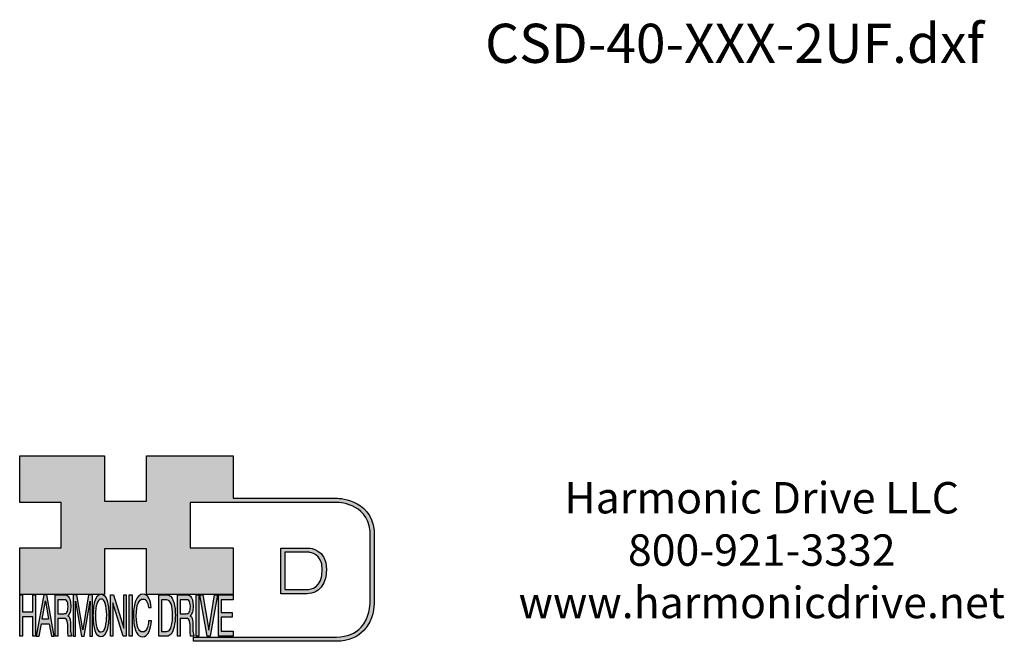
# Model space of a CAD drawing. Extents: x -725 to -113, y 23 to 442.
# Drawn here: x -428 to -146, y 41 to 219 of the extents above; entities that cross this region are included whole.
import ezdxf

# ---------------------------------------------------------------- set-up
doc = ezdxf.new("R2010")
doc.units = 0
doc.header["$MEASUREMENT"] = 0
doc.layers.get('0').update_dxf_attribs({"linetype": 'CONTINUOUS'})
doc.layers.add('1', color=7, linetype='CONTINUOUS')
doc.layers.add('LAYER_1', color=5, linetype='CONTINUOUS')
doc.styles.add('CONVERTER_1', font='txt.shx', dxfattribs={"width": 0.9})

# ---------------------------------------------------------------- blocks, each defined once
blk = doc.blocks.new('AI9-BLK14')
at = {"layer": 'LAYER_1', "color": 7}
for points, knots in [([(-10.9, 10.88), (-10.9, 10.88), (-10.9, -10.88), (-10.9, -10.88), (-10.9, -10.88), (1.75, -10.88), (1.75, -10.88), (3.28, -10.88), (10.9, -10.32), (10.9, 0.68), (10.9, 10.62), (2.77, 10.88), (2.69, 10.88), (2.69, 10.88), (-9.9, 10.88), (-9.9, 10.88), (-9.9, 10.88), (-10.9, 10.88), (-10.9, 10.88)], [0, 0, 0, 0, 1, 1, 1, 2, 2, 2, 3, 3, 3, 4, 4, 4, 5, 5, 5, 6, 6, 6, 6]), ([(2.67, 8.88), (2.91, 8.87), (8.9, 8.62), (8.9, 0.68), (8.9, -8.19), (3.43, -8.88), (1.75, -8.88), (1.75, -8.88), (-7.23, -8.88), (-8.9, -8.88), (-8.9, -7.17), (-8.9, 7.17), (-8.9, 8.88), (-7.21, 8.88), (2.67, 8.88), (2.67, 8.88)], [0, 0, 0, 0, 1, 1, 1, 2, 2, 2, 3, 3, 3, 4, 4, 4, 5, 5, 5, 5])]:
    blk.add_open_spline(points, degree=3, knots=knots, dxfattribs=at)
blk = doc.blocks.new('AI9-BLK13')
at = {"layer": 'LAYER_1'}
h = blk.add_hatch(color=7, dxfattribs=at)
h.dxf.hatch_style = 2
h.paths.add_polyline_path([(-3.79, 10.74), (-2.47, 10.74), (-2.47, 1.87), (2.47, 1.87), (2.47, 10.74), (3.79, 10.74), (3.79, -10.74), (2.47, -10.74), (2.47, -0.68), (-2.47, -0.68), (-2.47, -10.74), (-3.79, -10.74)])
at = {"layer": 'LAYER_1', "color": 7}
blk.add_lwpolyline([(-3.79, 10.74), (-2.47, 10.74), (-2.47, 1.87), (2.47, 1.87), (2.47, 10.74), (3.79, 10.74), (3.79, -10.74), (2.47, -10.74), (2.47, -0.68), (-2.47, -0.68), (-2.47, -10.74), (-3.79, -10.74)], close=True, dxfattribs=at)
blk = doc.blocks.new('AI9-BLK11')
at = {"layer": 'LAYER_1', "color": 7}
for points, knots in [([(-3.97, -10.74), (-3.97, -10.74), (-2.65, -10.74), (-2.65, -10.74), (-2.65, -10.74), (-2.65, -1.52), (-2.65, -1.52), (-2.65, -1.52), (0.24, -1.52), (0.24, -1.52), (0.76, -1.52), (1.14, -1.65), (1.39, -1.92), (1.82, -2.39), (2.04, -3.34), (2.07, -4.74), (2.07, -4.74), (2.16, -8.32), (2.16, -8.32), (2.18, -9.16), (2.2, -9.73), (2.23, -10.02), (2.25, -10.31), (2.29, -10.55), (2.34, -10.74), (2.34, -10.74), (3.97, -10.74), (3.97, -10.74), (3.97, -10.74), (3.97, -10.25), (3.97, -10.25), (3.77, -10.06), (3.63, -9.62), (3.55, -8.94), (3.49, -8.54), (3.46, -7.94), (3.44, -7.12), (3.44, -7.12), (3.4, -4.23), (3.4, -4.23), (3.38, -2.98), (3.27, -2.08), (3.08, -1.52), (2.88, -0.97), (2.59, -0.52), (2.2, -0.18), (2.64, 0.32), (2.97, 0.98), (3.21, 1.8), (3.45, 2.61), (3.57, 3.67), (3.57, 4.95), (3.57, 7.42), (3.12, 9.11), (2.23, 10.02), (1.76, 10.5), (1.16, 10.74), (0.44, 10.74), (0.44, 10.74), (-3.97, 10.74), (-3.97, 10.74), (-3.97, 10.74), (-3.97, -10.74), (-3.97, -10.74)], [0, 0, 0, 0, 1, 1, 1, 2, 2, 2, 3, 3, 3, 4, 4, 4, 5, 5, 5, 6, 6, 6, 7, 7, 7, 8, 8, 8, 9, 9, 9, 10, 10, 10, 11, 11, 11, 12, 12, 12, 13, 13, 13, 14, 14, 14, 15, 15, 15, 16, 16, 16, 17, 17, 17, 18, 18, 18, 19, 19, 19, 20, 20, 20, 21, 21, 21, 21]), ([(-2.65, 0.9), (-2.65, 0.9), (-2.65, 8.18), (-2.65, 8.18), (-2.65, 8.18), (0.47, 8.18), (0.47, 8.18), (0.9, 8.18), (1.25, 8.03), (1.51, 7.75), (2, 7.19), (2.25, 6.16), (2.25, 4.64), (2.25, 3.23), (2.07, 2.26), (1.72, 1.72), (1.37, 1.17), (0.89, 0.9), (0.29, 0.9), (0.29, 0.9), (-2.65, 0.9), (-2.65, 0.9)], [0, 0, 0, 0, 1, 1, 1, 2, 2, 2, 3, 3, 3, 4, 4, 4, 5, 5, 5, 6, 6, 6, 7, 7, 7, 7])]:
    blk.add_open_spline(points, degree=3, knots=knots, dxfattribs=at)
blk = doc.blocks.new('AI9-BLK10')
at = {"layer": 'LAYER_1', "color": 7}
blk.add_open_spline([(-4.65, 10.74), (-4.65, 10.74), (-2.8, 10.74), (-2.8, 10.74), (-2.8, 10.74), (0, -7.42), (0, -7.42), (0, -7.42), (2.79, 10.74), (2.79, 10.74), (2.79, 10.74), (4.65, 10.74), (4.65, 10.74), (4.65, 10.74), (4.65, -10.74), (4.65, -10.74), (4.65, -10.74), (3.42, -10.74), (3.42, -10.74), (3.42, -10.74), (3.42, 1.94), (3.42, 1.94), (3.42, 2.38), (3.42, 3.1), (3.44, 4.11), (3.45, 5.13), (3.46, 6.21), (3.46, 7.38), (3.46, 7.38), (0.65, -10.74), (0.65, -10.74), (0.65, -10.74), (-0.66, -10.74), (-0.66, -10.74), (-0.66, -10.74), (-3.46, 7.38), (-3.46, 7.38), (-3.46, 7.38), (-3.46, 6.72), (-3.46, 6.72), (-3.46, 6.19), (-3.45, 5.39), (-3.44, 4.31), (-3.43, 3.24), (-3.42, 2.44), (-3.42, 1.94), (-3.42, 1.94), (-3.42, -10.74), (-3.42, -10.74), (-3.42, -10.74), (-4.65, -10.74), (-4.65, -10.74), (-4.65, -10.74), (-4.65, 10.74), (-4.65, 10.74)], degree=3, knots=[0, 0, 0, 0, 1, 1, 1, 2, 2, 2, 3, 3, 3, 4, 4, 4, 5, 5, 5, 6, 6, 6, 7, 7, 7, 8, 8, 8, 9, 9, 9, 10, 10, 10, 11, 11, 11, 12, 12, 12, 13, 13, 13, 14, 14, 14, 15, 15, 15, 16, 16, 16, 17, 17, 17, 18, 18, 18, 18], dxfattribs=at)
blk = doc.blocks.new('AI9-BLK9')
at = {"layer": 'LAYER_1', "color": 7}
for points in [[(-0.03, 11.36), (-1.32, 11.36), (-2.29, 10.03), (-2.94, 7.37), (-3.45, 5.31), (-3.7, 2.82), (-3.7, -0.09), (-3.7, -3.31), (-3.41, -5.97), (-2.81, -8.08), (-2.15, -10.26), (-1.23, -11.36), (-0.06, -11.36), (1.2, -11.36), (2.17, -10.11), (2.84, -7.61), (3.42, -5.48), (3.7, -2.81), (3.7, 0.39), (3.7, 3.36), (3.45, 5.79), (2.94, 7.7), (2.3, 10.14), (1.31, 11.36), (-0.03, 11.36)], [(0.07, -8.75), (-0.91, -8.75), (-1.61, -7.94), (-2.04, -6.3), (-2.47, -4.67), (-2.69, -2.66), (-2.69, -0.29), (-2.69, 2.69), (-2.44, 4.94), (-1.94, 6.46), (-1.44, 7.99), (-0.78, 8.75), (0.02, 8.75), (0.85, 8.75), (1.5, 7.98), (1.97, 6.44), (2.45, 4.9), (2.69, 2.87), (2.69, 0.34), (2.69, -2.05), (2.48, -4.16), (2.07, -6), (1.66, -7.83), (0.99, -8.75), (0.07, -8.75)]]:
    blk.add_open_spline(points, degree=3, knots=[0, 0, 0, 0, 1, 1, 1, 2, 2, 2, 3, 3, 3, 4, 4, 4, 5, 5, 5, 6, 6, 6, 7, 7, 7, 8, 8, 8, 8], dxfattribs=at)
blk = doc.blocks.new('AI9-BLK8')
at = {"layer": 'LAYER_1'}
h = blk.add_hatch(color=7, dxfattribs=at)
h.dxf.hatch_style = 2
h.paths.add_polyline_path([(-3.79, 10.74), (-2.27, 10.74), (2.56, -6.51), (2.56, 10.74), (3.79, 10.74), (3.79, -10.74), (2.33, -10.74), (-2.56, 6.55), (-2.56, -10.74), (-3.79, -10.74)])
at = {"layer": 'LAYER_1', "color": 7}
blk.add_lwpolyline([(-3.79, 10.74), (-2.27, 10.74), (2.56, -6.51), (2.56, 10.74), (3.79, 10.74), (3.79, -10.74), (2.33, -10.74), (-2.56, 6.55), (-2.56, -10.74), (-3.79, -10.74)], close=True, dxfattribs=at)
blk = doc.blocks.new('AI9-BLK7')
at = {"layer": 'LAYER_1'}
h = blk.add_hatch(color=7, dxfattribs=at)
h.dxf.hatch_style = 2
h.paths.add_polyline_path([(-0.66, 10.74), (0.66, 10.74), (0.66, -10.74), (-0.66, -10.74)])
at = {"layer": 'LAYER_1', "color": 7}
blk.add_lwpolyline([(-0.66, 10.74), (0.66, 10.74), (0.66, -10.74), (-0.66, -10.74)], close=True, dxfattribs=at)
blk = doc.blocks.new('AI9-BLK6')
at = {"layer": 'LAYER_1', "color": 7}
blk.add_open_spline([(3.06, 9.17), (3.74, 7.74), (4.11, 6.12), (4.19, 4.3), (4.19, 4.3), (2.87, 4.3), (2.87, 4.3), (2.72, 5.67), (2.44, 6.75), (2.01, 7.55), (1.58, 8.35), (0.98, 8.75), (0.21, 8.75), (-0.74, 8.75), (-1.5, 8.01), (-2.08, 6.53), (-2.66, 5.04), (-2.95, 2.77), (-2.95, -0.3), (-2.95, -2.81), (-2.69, -4.85), (-2.17, -6.41), (-1.65, -7.97), (-0.86, -8.75), (0.18, -8.75), (1.14, -8.75), (1.87, -7.93), (2.36, -6.28), (2.63, -5.41), (2.83, -4.26), (2.95, -2.84), (2.95, -2.84), (4.28, -2.84), (4.28, -2.84), (4.17, -5.11), (3.8, -7.01), (3.15, -8.54), (2.38, -10.39), (1.35, -11.31), (0.05, -11.31), (-1.07, -11.31), (-2.01, -10.56), (-2.77, -9.04), (-3.78, -7.05), (-4.28, -3.96), (-4.28, 0.21), (-4.28, 3.38), (-3.9, 5.98), (-3.15, 8.01), (-2.33, 10.21), (-1.21, 11.31), (0.23, 11.31), (1.44, 11.31), (2.39, 10.6), (3.06, 9.17)], degree=3, knots=[0, 0, 0, 0, 1, 1, 1, 2, 2, 2, 3, 3, 3, 4, 4, 4, 5, 5, 5, 6, 6, 6, 7, 7, 7, 8, 8, 8, 9, 9, 9, 10, 10, 10, 11, 11, 11, 12, 12, 12, 13, 13, 13, 14, 14, 14, 15, 15, 15, 16, 16, 16, 17, 17, 17, 18, 18, 18, 18], dxfattribs=at)
blk = doc.blocks.new('AI9-BLK5')
at = {"layer": 'LAYER_1', "color": 7}
for points, knots in [([(-3.95, -10.74), (-3.95, -10.74), (-0.09, -10.74), (-0.09, -10.74), (1.55, -10.74), (2.71, -9.11), (3.38, -5.85), (3.76, -4.01), (3.95, -1.95), (3.95, 0.33), (3.95, 3.28), (3.62, 5.7), (2.98, 7.59), (2.25, 9.69), (1.23, 10.74), (-0.08, 10.74), (-0.08, 10.74), (-3.95, 10.74), (-3.95, 10.74), (-3.95, 10.74), (-3.95, -10.74), (-3.95, -10.74)], [0, 0, 0, 0, 1, 1, 1, 2, 2, 2, 3, 3, 3, 4, 4, 4, 5, 5, 5, 6, 6, 6, 7, 7, 7, 7]), ([(-2.62, -8.27), (-2.62, -8.27), (-2.62, 8.18), (-2.62, 8.18), (-2.62, 8.18), (-0.34, 8.18), (-0.34, 8.18), (0.7, 8.18), (1.45, 7.45), (1.92, 5.98), (2.39, 4.51), (2.62, 2.45), (2.62, -0.2), (2.62, -0.9), (2.59, -1.64), (2.52, -2.45), (2.41, -3.8), (2.23, -4.91), (1.98, -5.77), (1.66, -6.85), (1.25, -7.58), (0.75, -7.96), (0.47, -8.17), (0.11, -8.27), (-0.32, -8.27), (-0.32, -8.27), (-2.62, -8.27), (-2.62, -8.27)], [0, 0, 0, 0, 1, 1, 1, 2, 2, 2, 3, 3, 3, 4, 4, 4, 5, 5, 5, 6, 6, 6, 7, 7, 7, 8, 8, 8, 9, 9, 9, 9])]:
    blk.add_open_spline(points, degree=3, knots=knots, dxfattribs=at)
blk = doc.blocks.new('AI9-BLK4')
at = {"layer": 'LAYER_1', "color": 7}
for points, knots in [([(-3.97, -10.74), (-3.97, -10.74), (-2.65, -10.74), (-2.65, -10.74), (-2.65, -10.74), (-2.65, -1.52), (-2.65, -1.52), (-2.65, -1.52), (0.24, -1.52), (0.24, -1.52), (0.76, -1.52), (1.14, -1.65), (1.39, -1.92), (1.82, -2.39), (2.04, -3.34), (2.07, -4.74), (2.07, -4.74), (2.16, -8.32), (2.16, -8.32), (2.18, -9.16), (2.2, -9.73), (2.23, -10.02), (2.25, -10.31), (2.29, -10.55), (2.34, -10.74), (2.34, -10.74), (3.97, -10.74), (3.97, -10.74), (3.97, -10.74), (3.97, -10.25), (3.97, -10.25), (3.77, -10.06), (3.63, -9.62), (3.55, -8.94), (3.49, -8.54), (3.46, -7.94), (3.44, -7.12), (3.44, -7.12), (3.4, -4.23), (3.4, -4.23), (3.38, -2.98), (3.27, -2.08), (3.08, -1.52), (2.88, -0.97), (2.59, -0.52), (2.2, -0.18), (2.64, 0.32), (2.97, 0.98), (3.21, 1.8), (3.45, 2.61), (3.57, 3.67), (3.57, 4.95), (3.57, 7.42), (3.12, 9.11), (2.23, 10.02), (1.76, 10.5), (1.16, 10.74), (0.44, 10.74), (0.44, 10.74), (-3.97, 10.74), (-3.97, 10.74), (-3.97, 10.74), (-3.97, -10.74), (-3.97, -10.74)], [0, 0, 0, 0, 1, 1, 1, 2, 2, 2, 3, 3, 3, 4, 4, 4, 5, 5, 5, 6, 6, 6, 7, 7, 7, 8, 8, 8, 9, 9, 9, 10, 10, 10, 11, 11, 11, 12, 12, 12, 13, 13, 13, 14, 14, 14, 15, 15, 15, 16, 16, 16, 17, 17, 17, 18, 18, 18, 19, 19, 19, 20, 20, 20, 21, 21, 21, 21]), ([(-2.65, 0.9), (-2.65, 0.9), (-2.65, 8.18), (-2.65, 8.18), (-2.65, 8.18), (0.47, 8.18), (0.47, 8.18), (0.9, 8.18), (1.25, 8.03), (1.51, 7.75), (2, 7.19), (2.25, 6.16), (2.25, 4.64), (2.25, 3.23), (2.07, 2.26), (1.72, 1.72), (1.37, 1.17), (0.89, 0.9), (0.29, 0.9), (0.29, 0.9), (-2.65, 0.9), (-2.65, 0.9)], [0, 0, 0, 0, 1, 1, 1, 2, 2, 2, 3, 3, 3, 4, 4, 4, 5, 5, 5, 6, 6, 6, 7, 7, 7, 7])]:
    blk.add_open_spline(points, degree=3, knots=knots, dxfattribs=at)
blk = doc.blocks.new('AI9-BLK3')
at = {"layer": 'LAYER_1'}
h = blk.add_hatch(color=7, dxfattribs=at)
h.dxf.hatch_style = 2
h.paths.add_polyline_path([(-0.66, 10.74), (0.66, 10.74), (0.66, -10.74), (-0.66, -10.74)])
at = {"layer": 'LAYER_1', "color": 7}
blk.add_lwpolyline([(-0.66, 10.74), (0.66, 10.74), (0.66, -10.74), (-0.66, -10.74)], close=True, dxfattribs=at)
blk = doc.blocks.new('AI9-BLK2')
at = {"layer": 'LAYER_1'}
h = blk.add_hatch(color=7, dxfattribs=at)
h.dxf.hatch_style = 2
h.paths.add_polyline_path([(-2.79, 10.74), (0, -7.55), (2.77, 10.74), (4.23, 10.74), (0.69, -10.74), (-0.71, -10.74), (-4.23, 10.74)])
at = {"layer": 'LAYER_1', "color": 7}
blk.add_lwpolyline([(-2.79, 10.74), (0, -7.55), (2.77, 10.74), (4.23, 10.74), (0.69, -10.74), (-0.71, -10.74), (-4.23, 10.74)], close=True, dxfattribs=at)
blk = doc.blocks.new('AI9-BLK1')
at = {"layer": 'LAYER_1'}
h = blk.add_hatch(color=7, dxfattribs=at)
h.dxf.hatch_style = 2
h.paths.add_polyline_path([(-3.57, 10.74), (3.48, 10.74), (3.48, 8.09), (-2.25, 8.09), (-2.25, 1.57), (3.04, 1.57), (3.04, -0.9), (-2.25, -0.9), (-2.25, -8.18), (3.57, -8.18), (3.57, -10.74), (-3.57, -10.74)])
at = {"layer": 'LAYER_1', "color": 7}
blk.add_lwpolyline([(-3.57, 10.74), (3.48, 10.74), (3.48, 8.09), (-2.25, 8.09), (-2.25, 1.57), (3.04, 1.57), (3.04, -0.9), (-2.25, -0.9), (-2.25, -8.18), (3.57, -8.18), (3.57, -10.74), (-3.57, -10.74)], close=True, dxfattribs=at)
blk = doc.blocks.new('HD_LLC_logo_OT5')
at = {"linetype": 'Continuous'}
h = blk.add_hatch(color=256, dxfattribs=at)
edge = h.paths.add_edge_path()
edge.add_spline(control_points=[(193.3, 186.15), (193.3, 186.19), (193.3, 219.69), (193.3, 219.69), (193.3, 219.69), (193.3, 219.75), (193.3, 219.75), (191.53, 235.46), (175.15, 235.25), (174.98, 235.24), (174.98, 235.24), (125.88, 235.24), (125.88, 235.24), (125.88, 235.24), (125.88, 255.53), (125.88, 255.53), (125.88, 255.53), (84.56, 255.53), (84.56, 255.53), (84.56, 255.53), (84.56, 233.79), (84.56, 233.79), (84.56, 233.79), (64.42, 233.79), (64.42, 233.79), (64.42, 233.79), (64.42, 255.53), (64.42, 255.53), (64.42, 255.53), (23.92, 255.53), (23.92, 255.53), (23.92, 255.53), (23.92, 233.24), (23.92, 233.24), (23.92, 233.24), (43.66, 233.24), (43.66, 233.24), (43.66, 233.24), (43.66, 211.52), (43.66, 211.52), (43.66, 211.52), (23.92, 211.52), (23.92, 211.52), (23.92, 211.52), (23.92, 189.23), (23.92, 189.23), (23.92, 189.23), (64.42, 189.23), (64.42, 189.23), (64.42, 189.23), (64.42, 211.07), (64.42, 211.07), (64.42, 211.07), (84.56, 211.07), (84.56, 211.07), (84.56, 211.07), (84.56, 189.23), (84.56, 189.23), (84.56, 189.23), (125.88, 189.23), (125.88, 189.23), (125.88, 189.23), (125.88, 211.52), (125.88, 211.52), (125.88, 211.52), (105.32, 211.52), (105.32, 211.52), (105.32, 211.52), (105.32, 233.24), (105.32, 233.24), (105.32, 233.24), (175, 233.24), (175, 233.24), (175.63, 233.26), (189.72, 233.4), (191.3, 219.57), (191.3, 219.43), (191.3, 186.11), (191.3, 186.11), (191.3, 186.11), (191.31, 186.09), (191.31, 186.09), (191.31, 186.08), (191.31, 185.96), (191.31, 185.74), (191.31, 184.21), (191.05, 177.96), (186.99, 173.57), (184.25, 170.61), (180.32, 169.03), (175.3, 168.88), (175.3, 168.88), (107.01, 168.88), (107.01, 168.88), (107.01, 168.88), (107.01, 166.88), (107.01, 166.88), (107.01, 166.88), (175.33, 166.88), (175.33, 166.88), (180.95, 167.05), (185.36, 168.84), (188.47, 172.22), (192.96, 177.1), (193.31, 183.72), (193.31, 185.65), (193.31, 185.92), (193.31, 186.09), (193.3, 186.15)], knot_values=[0, 0, 0, 0, 1, 1, 1, 2, 2, 2, 3, 3, 3, 4, 4, 4, 5, 5, 5, 6, 6, 6, 7, 7, 7, 8, 8, 8, 9, 9, 9, 10, 10, 10, 11, 11, 11, 12, 12, 12, 13, 13, 13, 14, 14, 14, 15, 15, 15, 16, 16, 16, 17, 17, 17, 18, 18, 18, 19, 19, 19, 20, 20, 20, 21, 21, 21, 22, 22, 22, 23, 23, 23, 24, 24, 24, 25, 25, 25, 26, 26, 26, 27, 27, 27, 28, 28, 28, 29, 29, 29, 30, 30, 30, 31, 31, 31, 32, 32, 32, 33, 33, 33, 34, 34, 34, 35, 35, 35, 36, 36, 36, 36], degree=3, periodic=0)
h = blk.add_hatch(color=256, dxfattribs=at)
edge = h.paths.add_edge_path()
edge.add_spline(control_points=[(148.66, 211.39), (148.66, 211.39), (148.66, 189.63), (148.66, 189.63), (148.66, 189.63), (161.32, 189.63), (161.32, 189.63), (162.84, 189.63), (170.47, 190.19), (170.47, 201.19), (170.47, 211.13), (162.34, 211.39), (162.25, 211.39), (162.25, 211.39), (149.66, 211.39), (149.66, 211.39), (149.66, 211.39), (148.66, 211.39), (148.66, 211.39)], knot_values=[0, 0, 0, 0, 1, 1, 1, 2, 2, 2, 3, 3, 3, 4, 4, 4, 5, 5, 5, 6, 6, 6, 6], degree=3, periodic=0)
edge = h.paths.add_edge_path(flags=16)
edge.add_spline(control_points=[(162.24, 209.39), (162.47, 209.39), (168.47, 209.13), (168.47, 201.19), (168.47, 192.32), (162.99, 191.63), (161.32, 191.63), (161.32, 191.63), (152.33, 191.63), (150.66, 191.63), (150.66, 193.34), (150.66, 207.69), (150.66, 209.39), (152.35, 209.39), (162.24, 209.39), (162.24, 209.39)], knot_values=[0, 0, 0, 0, 1, 1, 1, 2, 2, 2, 3, 3, 3, 4, 4, 4, 5, 5, 5, 5], degree=3, periodic=0)
h = blk.add_hatch(color=256, dxfattribs=at)
h.paths.add_polyline_path([(35.48, 189.09), (31.84, 169.34), (33.22, 169.34), (34.27, 175.26), (38.05, 175.26), (39.05, 169.34), (40.44, 169.34), (36.95, 189.09)])
h.paths.add_polyline_path([(37.68, 177.45), (34.66, 177.45), (36.2, 186.17)], flags=16)
h = blk.add_hatch(color=256, dxfattribs=at)
edge = h.paths.add_edge_path(flags=16)
edge.add_spline(control_points=[(42.12, 180.05), (42.12, 180.05), (42.12, 186.74), (42.12, 186.74), (42.12, 186.74), (45.23, 186.74), (45.23, 186.74), (45.67, 186.74), (46.02, 186.61), (46.27, 186.34), (46.77, 185.83), (47.01, 184.88), (47.01, 183.49), (47.01, 182.19), (46.84, 181.29), (46.49, 180.79), (46.13, 180.29), (45.66, 180.05), (45.06, 180.05), (45.06, 180.05), (42.12, 180.05), (42.12, 180.05)], knot_values=[0, 0, 0, 0, 1, 1, 1, 2, 2, 2, 3, 3, 3, 4, 4, 4, 5, 5, 5, 6, 6, 6, 7, 7, 7, 7], degree=3, periodic=0)
edge = h.paths.add_edge_path()
edge.add_spline(control_points=[(40.8, 169.34), (40.8, 169.34), (42.12, 169.34), (42.12, 169.34), (42.12, 169.34), (42.12, 177.81), (42.12, 177.81), (42.12, 177.81), (45.01, 177.81), (45.01, 177.81), (45.53, 177.81), (45.91, 177.69), (46.16, 177.45), (46.58, 177.01), (46.81, 176.15), (46.84, 174.85), (46.84, 174.85), (46.93, 171.56), (46.93, 171.56), (46.95, 170.78), (46.97, 170.26), (46.99, 170), (47.02, 169.73), (47.05, 169.51), (47.1, 169.34), (47.1, 169.34), (48.73, 169.34), (48.73, 169.34), (48.73, 169.34), (48.73, 169.78), (48.73, 169.78), (48.53, 169.96), (48.39, 170.36), (48.31, 170.99), (48.26, 171.35), (48.23, 171.91), (48.21, 172.66), (48.21, 172.66), (48.16, 175.32), (48.16, 175.32), (48.14, 176.47), (48.03, 177.3), (47.84, 177.81), (47.65, 178.33), (47.36, 178.74), (46.97, 179.05), (47.4, 179.51), (47.74, 180.11), (47.98, 180.87), (48.22, 181.62), (48.34, 182.59), (48.34, 183.77), (48.34, 186.04), (47.89, 187.59), (47, 188.43), (46.53, 188.87), (45.93, 189.09), (45.21, 189.09), (45.21, 189.09), (40.8, 189.09), (40.8, 189.09), (40.8, 189.09), (40.8, 169.34), (40.8, 169.34)], knot_values=[0, 0, 0, 0, 1, 1, 1, 2, 2, 2, 3, 3, 3, 4, 4, 4, 5, 5, 5, 6, 6, 6, 7, 7, 7, 8, 8, 8, 9, 9, 9, 10, 10, 10, 11, 11, 11, 12, 12, 12, 13, 13, 13, 14, 14, 14, 15, 15, 15, 16, 16, 16, 17, 17, 17, 18, 18, 18, 19, 19, 19, 20, 20, 20, 21, 21, 21, 21], degree=3, periodic=0)
h = blk.add_hatch(color=256, dxfattribs=at)
edge = h.paths.add_edge_path()
edge.add_spline(control_points=[(49.39, 189.09), (49.39, 189.09), (51.25, 189.09), (51.25, 189.09), (51.25, 189.09), (54.05, 172.39), (54.05, 172.39), (54.05, 172.39), (56.84, 189.09), (56.84, 189.09), (56.84, 189.09), (58.7, 189.09), (58.7, 189.09), (58.7, 189.09), (58.7, 169.34), (58.7, 169.34), (58.7, 169.34), (57.46, 169.34), (57.46, 169.34), (57.46, 169.34), (57.46, 181), (57.46, 181), (57.46, 181.4), (57.47, 182.07), (57.49, 183), (57.5, 183.93), (57.51, 184.93), (57.51, 186), (57.51, 186), (54.7, 169.34), (54.7, 169.34), (54.7, 169.34), (53.38, 169.34), (53.38, 169.34), (53.38, 169.34), (50.59, 186), (50.59, 186), (50.59, 186), (50.59, 185.39), (50.59, 185.39), (50.59, 184.91), (50.59, 184.17), (50.61, 183.18), (50.62, 182.19), (50.63, 181.46), (50.63, 181), (50.63, 181), (50.63, 169.34), (50.63, 169.34), (50.63, 169.34), (49.39, 169.34), (49.39, 169.34), (49.39, 169.34), (49.39, 189.09), (49.39, 189.09)], knot_values=[0, 0, 0, 0, 1, 1, 1, 2, 2, 2, 3, 3, 3, 4, 4, 4, 5, 5, 5, 6, 6, 6, 7, 7, 7, 8, 8, 8, 9, 9, 9, 10, 10, 10, 11, 11, 11, 12, 12, 12, 13, 13, 13, 14, 14, 14, 15, 15, 15, 16, 16, 16, 17, 17, 17, 18, 18, 18, 18], degree=3, periodic=0)
h = blk.add_hatch(color=256, dxfattribs=at)
edge = h.paths.add_edge_path(flags=16)
edge.add_spline(control_points=[(62.86, 171.34), (61.88, 171.34), (61.18, 172.07), (60.75, 173.54), (60.32, 175.01), (60.1, 176.82), (60.1, 178.96), (60.1, 181.63), (60.35, 183.66), (60.85, 185.03), (61.35, 186.41), (62.01, 187.09), (62.81, 187.09), (63.64, 187.09), (64.29, 186.4), (64.76, 185.01), (65.24, 183.63), (65.48, 181.8), (65.48, 179.52), (65.48, 177.37), (65.27, 175.47), (64.86, 173.82), (64.45, 172.16), (63.78, 171.34), (62.86, 171.34)], knot_values=[0, 0, 0, 0, 1, 1, 1, 2, 2, 2, 3, 3, 3, 4, 4, 4, 5, 5, 5, 6, 6, 6, 7, 7, 7, 8, 8, 8, 8], degree=3, periodic=0)
edge = h.paths.add_edge_path()
edge.add_spline(control_points=[(62.76, 189.43), (61.47, 189.43), (60.5, 188.24), (59.85, 185.85), (59.34, 183.99), (59.09, 181.75), (59.09, 179.14), (59.09, 176.24), (59.38, 173.84), (59.98, 171.94), (60.64, 169.98), (61.56, 169), (62.73, 169), (63.99, 169), (64.96, 170.12), (65.63, 172.37), (66.21, 174.28), (66.49, 176.68), (66.49, 179.57), (66.49, 182.24), (66.24, 184.43), (65.73, 186.14), (65.09, 188.34), (64.1, 189.43), (62.76, 189.43)], knot_values=[0, 0, 0, 0, 1, 1, 1, 2, 2, 2, 3, 3, 3, 4, 4, 4, 5, 5, 5, 6, 6, 6, 7, 7, 7, 8, 8, 8, 8], degree=3, periodic=0)
h = blk.add_hatch(color=256, dxfattribs=at)
edge = h.paths.add_edge_path()
edge.add_spline(control_points=[(85.62, 187.47), (86.29, 186.18), (86.67, 184.72), (86.75, 183.08), (86.75, 183.08), (85.42, 183.08), (85.42, 183.08), (85.28, 184.32), (84.99, 185.29), (84.57, 186.01), (84.14, 186.73), (83.54, 187.09), (82.77, 187.09), (81.82, 187.09), (81.05, 186.42), (80.47, 185.09), (79.89, 183.75), (79.6, 181.7), (79.6, 178.95), (79.6, 176.68), (79.86, 174.85), (80.39, 173.45), (80.91, 172.04), (81.69, 171.34), (82.74, 171.34), (83.69, 171.34), (84.42, 172.08), (84.92, 173.57), (85.19, 174.35), (85.38, 175.38), (85.51, 176.65), (85.51, 176.65), (86.83, 176.65), (86.83, 176.65), (86.73, 174.62), (86.35, 172.91), (85.71, 171.53), (84.94, 169.87), (83.9, 169.03), (82.61, 169.03), (81.49, 169.03), (80.55, 169.71), (79.78, 171.07), (78.78, 172.87), (78.28, 175.65), (78.28, 179.4), (78.28, 182.26), (78.65, 184.59), (79.4, 186.42), (80.22, 188.4), (81.35, 189.39), (82.78, 189.39), (84, 189.39), (84.95, 188.75), (85.62, 187.47)], knot_values=[0, 0, 0, 0, 1, 1, 1, 2, 2, 2, 3, 3, 3, 4, 4, 4, 5, 5, 5, 6, 6, 6, 7, 7, 7, 8, 8, 8, 9, 9, 9, 10, 10, 10, 11, 11, 11, 12, 12, 12, 13, 13, 13, 14, 14, 14, 15, 15, 15, 16, 16, 16, 17, 17, 17, 18, 18, 18, 18], degree=3, periodic=0)
h = blk.add_hatch(color=256, dxfattribs=at)
edge = h.paths.add_edge_path(flags=16)
edge.add_spline(control_points=[(91.7, 171.61), (91.7, 171.61), (91.7, 186.74), (91.7, 186.74), (91.7, 186.74), (93.99, 186.74), (93.99, 186.74), (95.02, 186.74), (95.77, 186.06), (96.24, 184.71), (96.71, 183.36), (96.95, 181.47), (96.95, 179.03), (96.95, 178.39), (96.91, 177.7), (96.85, 176.96), (96.73, 175.72), (96.55, 174.7), (96.3, 173.9), (95.98, 172.91), (95.58, 172.24), (95.08, 171.89), (94.79, 171.7), (94.43, 171.61), (94, 171.61), (94, 171.61), (91.7, 171.61), (91.7, 171.61)], knot_values=[0, 0, 0, 0, 1, 1, 1, 2, 2, 2, 3, 3, 3, 4, 4, 4, 5, 5, 5, 6, 6, 6, 7, 7, 7, 8, 8, 8, 9, 9, 9, 9], degree=3, periodic=0)
edge = h.paths.add_edge_path()
edge.add_spline(control_points=[(90.38, 169.34), (90.38, 169.34), (94.23, 169.34), (94.23, 169.34), (95.87, 169.34), (97.03, 170.83), (97.71, 173.83), (98.08, 175.52), (98.27, 177.42), (98.27, 179.52), (98.27, 182.23), (97.95, 184.46), (97.3, 186.2), (96.58, 188.13), (95.56, 189.09), (94.24, 189.09), (94.24, 189.09), (90.38, 189.09), (90.38, 189.09), (90.38, 189.09), (90.38, 169.34), (90.38, 169.34)], knot_values=[0, 0, 0, 0, 1, 1, 1, 2, 2, 2, 3, 3, 3, 4, 4, 4, 5, 5, 5, 6, 6, 6, 7, 7, 7, 7], degree=3, periodic=0)
h = blk.add_hatch(color=256, dxfattribs=at)
edge = h.paths.add_edge_path(flags=16)
edge.add_spline(control_points=[(100.56, 180.05), (100.56, 180.05), (100.56, 186.74), (100.56, 186.74), (100.56, 186.74), (103.67, 186.74), (103.67, 186.74), (104.11, 186.74), (104.46, 186.61), (104.72, 186.34), (105.21, 185.83), (105.46, 184.88), (105.46, 183.49), (105.46, 182.19), (105.28, 181.29), (104.93, 180.79), (104.58, 180.29), (104.1, 180.05), (103.5, 180.05), (103.5, 180.05), (100.56, 180.05), (100.56, 180.05)], knot_values=[0, 0, 0, 0, 1, 1, 1, 2, 2, 2, 3, 3, 3, 4, 4, 4, 5, 5, 5, 6, 6, 6, 7, 7, 7, 7], degree=3, periodic=0)
edge = h.paths.add_edge_path()
edge.add_spline(control_points=[(99.24, 169.34), (99.24, 169.34), (100.56, 169.34), (100.56, 169.34), (100.56, 169.34), (100.56, 177.81), (100.56, 177.81), (100.56, 177.81), (103.45, 177.81), (103.45, 177.81), (103.97, 177.81), (104.35, 177.69), (104.6, 177.45), (105.02, 177.01), (105.25, 176.15), (105.28, 174.85), (105.28, 174.85), (105.37, 171.56), (105.37, 171.56), (105.39, 170.78), (105.41, 170.26), (105.44, 170), (105.46, 169.73), (105.5, 169.51), (105.55, 169.34), (105.55, 169.34), (107.18, 169.34), (107.18, 169.34), (107.18, 169.34), (107.18, 169.78), (107.18, 169.78), (106.98, 169.96), (106.83, 170.36), (106.75, 170.99), (106.7, 171.35), (106.67, 171.91), (106.65, 172.66), (106.65, 172.66), (106.6, 175.32), (106.6, 175.32), (106.58, 176.47), (106.48, 177.3), (106.28, 177.81), (106.09, 178.33), (105.8, 178.74), (105.41, 179.05), (105.84, 179.51), (106.18, 180.11), (106.42, 180.87), (106.66, 181.62), (106.78, 182.59), (106.78, 183.77), (106.78, 186.04), (106.33, 187.59), (105.44, 188.43), (104.97, 188.87), (104.37, 189.09), (103.65, 189.09), (103.65, 189.09), (99.24, 189.09), (99.24, 189.09), (99.24, 189.09), (99.24, 169.34), (99.24, 169.34)], knot_values=[0, 0, 0, 0, 1, 1, 1, 2, 2, 2, 3, 3, 3, 4, 4, 4, 5, 5, 5, 6, 6, 6, 7, 7, 7, 8, 8, 8, 9, 9, 9, 10, 10, 10, 11, 11, 11, 12, 12, 12, 13, 13, 13, 14, 14, 14, 15, 15, 15, 16, 16, 16, 17, 17, 17, 18, 18, 18, 19, 19, 19, 20, 20, 20, 21, 21, 21, 21], degree=3, periodic=0)
at = {"layer": 'LAYER_1', "color": 7}
for p, q in [((35.48, 189.09), (31.84, 169.34)), ((36.95, 189.09), (35.48, 189.09)), ((40.44, 169.34), (36.95, 189.09)), ((34.66, 177.45), (36.2, 186.17)), ((36.2, 186.17), (37.68, 177.45)), ((33.22, 169.34), (34.27, 175.26)), ((34.27, 175.26), (38.05, 175.26)), ((37.68, 177.45), (34.66, 177.45)), ((38.05, 175.26), (39.05, 169.34)), ((31.84, 169.34), (33.22, 169.34)), ((39.05, 169.34), (40.44, 169.34))]:
    blk.add_line(p, q, dxfattribs=at)
blk.add_open_spline([(193.3, 186.15), (193.3, 186.19), (193.3, 219.69), (193.3, 219.69), (193.3, 219.69), (193.3, 219.75), (193.3, 219.75), (191.53, 235.46), (175.15, 235.25), (174.98, 235.24), (174.98, 235.24), (125.88, 235.24), (125.88, 235.24), (125.88, 235.24), (125.88, 255.53), (125.88, 255.53), (125.88, 255.53), (84.56, 255.53), (84.56, 255.53), (84.56, 255.53), (84.56, 233.79), (84.56, 233.79), (84.56, 233.79), (64.42, 233.79), (64.42, 233.79), (64.42, 233.79), (64.42, 255.53), (64.42, 255.53), (64.42, 255.53), (23.92, 255.53), (23.92, 255.53), (23.92, 255.53), (23.92, 233.24), (23.92, 233.24), (23.92, 233.24), (43.66, 233.24), (43.66, 233.24), (43.66, 233.24), (43.66, 211.52), (43.66, 211.52), (43.66, 211.52), (23.92, 211.52), (23.92, 211.52), (23.92, 211.52), (23.92, 189.23), (23.92, 189.23), (23.92, 189.23), (64.42, 189.23), (64.42, 189.23), (64.42, 189.23), (64.42, 211.07), (64.42, 211.07), (64.42, 211.07), (84.56, 211.07), (84.56, 211.07), (84.56, 211.07), (84.56, 189.23), (84.56, 189.23), (84.56, 189.23), (125.88, 189.23), (125.88, 189.23), (125.88, 189.23), (125.88, 211.52), (125.88, 211.52), (125.88, 211.52), (105.32, 211.52), (105.32, 211.52), (105.32, 211.52), (105.32, 233.24), (105.32, 233.24), (105.32, 233.24), (175, 233.24), (175, 233.24), (175.63, 233.26), (189.72, 233.4), (191.3, 219.57), (191.3, 219.43), (191.3, 186.11), (191.3, 186.11), (191.3, 186.11), (191.31, 186.09), (191.31, 186.09), (191.31, 186.08), (191.31, 185.96), (191.31, 185.74), (191.31, 184.21), (191.05, 177.96), (186.99, 173.57), (184.25, 170.61), (180.32, 169.03), (175.3, 168.88), (175.3, 168.88), (107.01, 168.88), (107.01, 168.88), (107.01, 168.88), (107.01, 166.88), (107.01, 166.88), (107.01, 166.88), (175.33, 166.88), (175.33, 166.88), (180.95, 167.05), (185.36, 168.84), (188.47, 172.22), (192.96, 177.1), (193.31, 183.72), (193.31, 185.65), (193.31, 185.92), (193.31, 186.09), (193.3, 186.15)], degree=3, knots=[0, 0, 0, 0, 1, 1, 1, 2, 2, 2, 3, 3, 3, 4, 4, 4, 5, 5, 5, 6, 6, 6, 7, 7, 7, 8, 8, 8, 9, 9, 9, 10, 10, 10, 11, 11, 11, 12, 12, 12, 13, 13, 13, 14, 14, 14, 15, 15, 15, 16, 16, 16, 17, 17, 17, 18, 18, 18, 19, 19, 19, 20, 20, 20, 21, 21, 21, 22, 22, 22, 23, 23, 23, 24, 24, 24, 25, 25, 25, 26, 26, 26, 27, 27, 27, 28, 28, 28, 29, 29, 29, 30, 30, 30, 31, 31, 31, 32, 32, 32, 33, 33, 33, 34, 34, 34, 35, 35, 35, 36, 36, 36, 36], dxfattribs=at)
blk.add_blockref('AI9-BLK14', (159.56, 200.51), dxfattribs=at)
for name, p, yscale in [('AI9-BLK13', (27.7, 179.21), 0.9200000000000002), ('AI9-BLK11', (44.77, 179.21), 0.9200000000000002), ('AI9-BLK10', (54.05, 179.21), 0.9200000000000002), ('AI9-BLK9', (62.79, 179.21), 0.9), ('AI9-BLK8', (71.03, 179.21), 0.9200000000000002), ('AI9-BLK7', (76.94, 179.21), 0.9200000000000002), ('AI9-BLK6', (82.56, 179.21), 0.9), ('AI9-BLK5', (94.32, 179.21), 0.9200000000000002), ('AI9-BLK4', (103.21, 179.21), 0.9200000000000002), ('AI9-BLK3', (108.85, 179.21), 0.9200000000000002), ('AI9-BLK2', (114.2, 179.21), 0.9200000000000002), ('AI9-BLK1', (122.41, 179.21), 0.9200000000000002)]:
    blk.add_blockref(name, p, dxfattribs=dict(at, yscale=yscale))
blk = doc.blocks.new('HD logo-new')
at = {"color": 3, "xscale": 0.2999999999999971, "yscale": 0.3000000000000007, "zscale": 0.3}
blk.add_blockref('HD_LLC_logo_OT5', (-27.16, -68.37), dxfattribs=at)
blk = doc.blocks.new('HD LLC')
at = {"insert": (-2.31, 1.25), "char_height": 5.6754, "width": 236.1829, "attachment_point": 5}
blk.add_mtext('Harmonic Drive LLC\\P800-921-3332\\Pwww.harmonicdrive.net', dxfattribs=at)

msp = doc.modelspace()

# ---------------------------------------------------------------- block references
at = {"linetype": 'ByBlock', "lineweight": -2}
for name, p, xscale, yscale, zscale in [('HD logo-new', (-388.38, 77.35), 2, 2, 2), ('HD LLC', (-211.97, 63.73), 1.587019751728349, 1.587019751728349, 1.587019751728349)]:
    msp.add_blockref(name, p, dxfattribs=dict(at, xscale=xscale, yscale=yscale, zscale=zscale))

# ---------------------------------------------------------------- texts
at = {"layer": '1', "color": 0, "insert": (-223.44, 210.7), "char_height": 11.2222, "attachment_point": 5, "style": 'CONVERTER_1'}
msp.add_mtext('CSD-40-XXX-2UF.dxf', dxfattribs=at)

doc.saveas('drawing.dxf')
